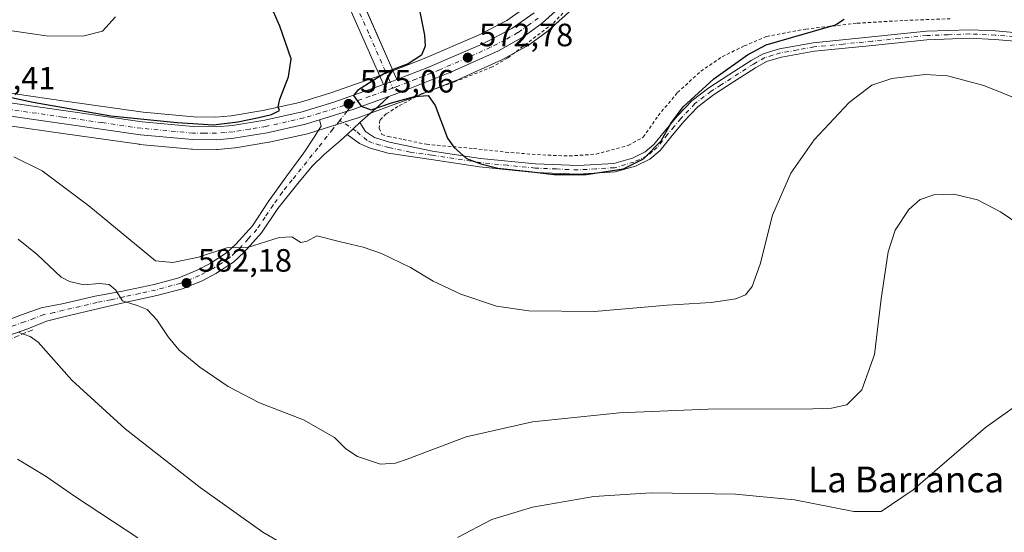
# Model space of a CAD drawing. Units: metres. Extents: x 566626 to 570084, y 4717183 to 4719532.
# Drawn here: x 569504 to 569809, y 4718589 to 4718748 of the extents above; entities that cross this region are included whole.
import ezdxf
from ezdxf.enums import TextEntityAlignment as Align

# ---------------------------------------------------------------- set-up
doc = ezdxf.new("R2010")
doc.units = ezdxf.units.M
doc.header["$MEASUREMENT"] = 0
for name, pattern in [('DGN Style 2', [1.6480167562047852, 0.988810053722871, -0.6592067024819142]), ('DGN Style 3', [2.307223458686699, 1.648016756204785, -0.6592067024819142]), ('DGN Style 4', [2.6384748266838614, 1.318413404963828, -0.6592067024819142, 0.001648016756204785, -0.6592067024819142])]:
    doc.linetypes.add(name, pattern=pattern)
for name, color, linetype, lineweight in [('Alambrada', 7, 'DGN Style 2', 0), ('Camino Cxs', 7, 'Continuous', 0), ('Camino eje', 30, 'DGN Style 4', 13), ('Carretera de calzada única Cxs', 7, 'Continuous', 13), ('Carretera de calzada única eje', 7, 'DGN Style 4', 0), ('Cementerio Cxs', 135, 'Continuous', 0), ('Cultivos herbáceos CxS', 92, 'Continuous', 0), ('Curva de nivel maestra', 30, 'Continuous', 30), ('Curva de nivel normal', 30, 'Continuous', 0), ('Muro lineal', 1, 'DGN Style 3', 13), ('Núcleo urbano CxS', 7, 'Continuous', 0), ('Pista pavimentada Cxs', 135, 'Continuous', 0), ('Pista pavimentada eje', 135, 'DGN Style 4', 0), ('Punto de cota en terreno', 7, 'Continuous', 0), ('Rótulo de punto de cota en terreno', 7, 'Continuous', 0), ('Texto cartográfico', 7, 'Continuous', 0)]:
    doc.layers.add(name, color=color, linetype=linetype, lineweight=lineweight)
doc.styles.add('Style-Arial', font='txt')

# ---------------------------------------------------------------- blocks, each defined once
blk = doc.blocks.new('*U13')
at = {"layer": 'Cultivos herbáceos CxS', "color": 92, "linetype": 'Continuous', "lineweight": 0}
blk.add_polyline3d([(569661.2581000002, 4718752.253699999, 570.8436999999976), (569654.693, 4718747.6161, 571.7385000000068), (569645.9182000002, 4718743.029999999, 572.8133999999991), (569629.0562000005, 4718735.738299999, 574.8433999999979), (569619.5142999999, 4718732.070499999, 575.247000000003), (569616.1930999998, 4718730.795499999, 575.3647000000057), (569615.3803000003, 4718730.5087, 575.443499999994), (569600.1333, 4718725.111, 575.6024999999936), (569590.4260999998, 4718722.163699999, 575.1444000000047), (569579.0656000003, 4718719.625700001, 574.5339999999997), (569569.2679000003, 4718717.989600001, 574.0347000000038), (569564.4879000001, 4718717.5911, 573.7915000000066), (569557.6530999999, 4718717.6489, 573.4084000000003), (569541.9524999997, 4718719.1204, 573.1923999999999), (569517.7456999999, 4718722.579800001, 573.2740000000049), (569475.8668999998, 4718728.599500001, 573.9608000000007)], dxfattribs=at)
blk = doc.blocks.new('*U15')
at = {"layer": 'Núcleo urbano CxS', "color": 7, "linetype": 'Continuous', "lineweight": 0}
for points in [[(569675.8195000002, 4718751.941500001, 569.9704000000056), (569667.6896000003, 4718744.5416, 570.6539000000049), (569667.5986000003, 4718744.462099999, 570.6638999999996), (569667.4376999997, 4718744.336100001, 570.681500000006), (569661.6776999999, 4718740.1362, 571.2421999999933), (569661.3938999996, 4718739.9528, 571.270399999994), (569653.5674999999, 4718735.5635, 572.0610000000015), (569653.3327000003, 4718735.4451, 572.0868000000046), (569638.7326999997, 4718728.8652, 573.5945999999967), (569638.6083000004, 4718728.8123, 573.608600000007), (569624.1183000002, 4718723.052400001, 574.6631999999954), (569624.0367000002, 4718723.021400001, 574.6594999999943), (569619.1778999995, 4718721.251800001, 574.8828000000067), (569608.3077999996, 4718717.2817, 575.0991999999969), (569608.1804999998, 4718717.238500001, 575.0996000000014), (569593.1804999998, 4718712.5185, 575.261400000003), (569592.9336999999, 4718712.452099999, 575.2651999999945), (569581.0636999998, 4718709.802100001, 575.4725999999937), (569580.9168999996, 4718709.773499999, 575.484700000001), (569570.5729, 4718708.051000001, 576.0911000000051), (569570.3350000001, 4718708.0209, 576.090400000001), (569565.0549999997, 4718707.570900001, 576.1592999999993), (569564.7901, 4718707.5601, 576.1684999999999), (569557.2401000002, 4718707.610200001, 576.0803000000016), (569556.9785000002, 4718707.623299999, 576.0847000000067), (569540.8585000001, 4718709.143400001, 575.9967000000033), (569540.7143999999, 4718709.160499999, 575.9933000000019), (569516.3041000003, 4718712.660499999, 576.5405000000028), (569474.5324999997, 4718718.655099999, 576.4934000000068)], [(569475.8668999998, 4718728.599500001, 573.9608000000007), (569517.7456999999, 4718722.579800001, 573.2740000000049), (569541.9524999997, 4718719.1204, 573.1923999999999), (569557.6530999999, 4718717.6489, 573.4084000000003), (569564.4879000001, 4718717.5911, 573.7915000000066), (569569.2679000003, 4718717.989600001, 574.0347000000038), (569579.0656000003, 4718719.625700001, 574.5339999999997), (569590.4260999998, 4718722.163699999, 575.1444000000047), (569600.1333, 4718725.111, 575.6024999999936), (569615.3803000003, 4718730.5087, 575.443499999994), (569616.1930999998, 4718730.795499999, 575.3647000000057), (569619.5142999999, 4718732.070499999, 575.247000000003), (569629.0562000005, 4718735.738299999, 574.8433999999979), (569645.9182000002, 4718743.029999999, 572.8133999999991), (569654.693, 4718747.6161, 571.7385000000068), (569661.2581000002, 4718752.253699999, 570.8436999999976)]]:
    blk.add_polyline3d(points, dxfattribs=at)
blk = doc.blocks.new('5PATER')
at = {"layer": 'Cementerio Cxs', "linetype": 'Continuous', "lineweight": 0}
h = blk.add_hatch(color=51, dxfattribs=at)
edge = h.paths.add_edge_path()
edge.add_ellipse((0, 0), major_axis=(-0.1095731443231308, -0.1110710700762829), ratio=0.9994222409660322, start_angle=0, end_angle=360)

msp = doc.modelspace()

# ---------------------------------------------------------------- linework, layer by layer
at = {"layer": 'Alambrada', "color": 7, "linetype": 'DGN Style 2', "lineweight": 0}
for points in [[(569677.7901, 4718755.8101, 569.7713999999978), (569668.8901000004, 4718746.5701, 570.5319000000018), (569654.9200999998, 4718735.920100001, 571.953800000003), (569650.1401000004, 4718733.1501, 572.5467000000062), (569638.3701, 4718728.5001, 573.7862000000023), (569627.9801000003, 4718724.720100001, 574.9726999999984), (569620.9401000004, 4718720.890100001, 575.6892999999982), (569617.2801000001, 4718718.5701, 575.988200000007), (569615.2801000001, 4718716.640100001, 575.9597000000067), (569615.1401000004, 4718714.1801, 575.9023000000016), (569615.8901000004, 4718712.200099999, 575.8868999999977), (569617.9600999998, 4718711.5801, 575.8816999999982), (569622.5701000001, 4718710.630100001, 575.7078000000038), (569629.8201000001, 4718709.1501, 575.3491999999969), (569644.3701, 4718707.850099999, 574.4336000000039), (569654.2801000001, 4718706.720100001, 573.9388000000035), (569665.7801000001, 4718705.850099999, 573.6343000000053), (569674.0500999996, 4718705.540100001, 573.6008000000002)], [(569674.0500999996, 4718705.540100001, 573.6008000000002), (569682.3201000001, 4718706.100099999, 573.6346999999951), (569692.3000999996, 4718708.8101, 573.8122000000003), (569696.9600999998, 4718711.390100001, 573.8594000000012), (569701.5701000001, 4718718.020099999, 573.616200000004), (569707.5800999999, 4718725.220100001, 573.431899999996), (569714.7600999996, 4718731.800100001, 573.3619000000035), (569721.4200999998, 4718736.3301, 573.5816000000051), (569728.2600999996, 4718739.670100001, 573.8997999999992), (569735.1901000004, 4718742.610099999, 573.9584000000032), (569747.3201000001, 4718744.9001, 574.7266999999993), (569763.3000999996, 4718746.7301, 575.3862999999983), (569777.9600999998, 4718747.590100001, 576.0733000000037), (569792.7301000003, 4718748.1501, 576.4143999999942)]]:
    msp.add_polyline3d(points, dxfattribs=at)
at = {"layer": 'Camino Cxs', "color": 7, "linetype": 'Continuous', "lineweight": 0, "extrusion": (0.05945385019533986, 0.05526063153432106, 0.9967003071632808), "elevation": 295198.3477000467, "flags": 128}
msp.add_lwpolyline([(3068500.834187643, -3617714.193603699), (3068500.834187642, -3617719.631602775)], dxfattribs=at)
at = {"layer": 'Camino Cxs', "color": 7, "linetype": 'Continuous', "lineweight": 0}
for points in [[(569817.2100999998, 4718740.690099999, 577.8769999999931), (569805.9700999996, 4718741.710100001, 578.033500000005), (569798.1601, 4718742.0701, 578.1346999999951), (569784.8901000004, 4718741.590100001, 578.3080999999949), (569768.0401, 4718739.850099999, 578.1882999999943), (569750.0301000001, 4718738.050100001, 577.101800000004), (569739.7701000003, 4718736.210100001, 576.9784000000072), (569735.1501000002, 4718734.8201, 576.993100000007), (569731.7901, 4718732.9301, 577.4014000000025), (569724.8901000004, 4718728.4901, 576.8847999999998), (569718.7701000003, 4718724.530099999, 575.8279999999941), (569713.8701, 4718720.790100001, 575.6395000000048), (569709.5701000001, 4718716.2501, 575.6349000000046), (569705.5000999998, 4718711.4001, 575.5087000000058), (569702.1700999998, 4718707.210100001, 575.4643999999971), (569698.9801000003, 4718704.540100001, 575.3430999999982), (569694.5301000001, 4718702.420100001, 575.1089999999967), (569688.2701000003, 4718700.5801, 575.0265999999974), (569676.7500999998, 4718699.9001, 575.0178000000016), (569663.3800999997, 4718700.460100001, 575.0371000000014), (569646.1501000002, 4718702.170100001, 575.6410000000033), (569631.2301000003, 4718704.450099999, 576.4753000000055), (569617.8800999997, 4718706.4001, 576.6410999999935), (569612.2701000003, 4718707.9301, 576.6091000000015), (569608.9700999996, 4718709.440099999, 577.3322999999946), (569605.1901000004, 4718712.220100001, 576.0093999999954), (569609.1601, 4718715.9101, 575.5679999999993), (569610.8800999997, 4718713.110099999, 575.8962000000029), (569613.7001, 4718711.3101, 576.0274000000063), (569618.3400999998, 4718709.850099999, 575.9872000000032), (569631.6201, 4718707.0601, 575.4879999999976), (569646.4801000003, 4718704.790100001, 574.9370000000055), (569663.5701000001, 4718703.100099999, 574.2854999999981), (569676.7301000003, 4718702.540100001, 574.2908000000025), (569687.8101000004, 4718703.200099999, 574.4890000000014), (569693.5900999998, 4718704.9001, 574.6089000000065), (569697.5401, 4718706.780099999, 574.8196999999927), (569700.2701000003, 4718709.0701, 574.8736999999965), (569703.4600999998, 4718713.0701, 574.876900000003), (569707.6001000004, 4718718.0101, 575.0026999999973), (569712.1001000004, 4718722.7601, 574.952099999995), (569717.2500999998, 4718726.690099999, 575.0481), (569723.4501, 4718730.710100001, 575.6505999999936), (569730.4301000005, 4718735.200099999, 575.8839000000007), (569734.1101000002, 4718737.270099999, 575.5991999999969), (569739.1601, 4718738.780099999, 575.8803000000044), (569749.6601, 4718740.670100001, 576.1043999999965), (569767.7701000003, 4718742.470100001, 577.1621000000014), (569784.7100999998, 4718744.2301, 577.4452000000019), (569798.1700999998, 4718744.710100001, 577.3457000000053), (569806.1401000004, 4718744.340100001, 577.3510999999999), (569817.5000999998, 4718743.3201, 577.3246999999974)], [(569609.1601, 4718715.9101, 575.5679999999993), (569610.8800999997, 4718713.110099999, 575.8962000000029), (569613.7001, 4718711.3101, 576.0274000000063), (569618.3400999998, 4718709.850099999, 575.9872000000032), (569631.6201, 4718707.0601, 575.4879999999976), (569646.4801000003, 4718704.790100001, 574.9370000000055), (569663.5701000001, 4718703.100099999, 574.2854999999981), (569676.7301000003, 4718702.540100001, 574.2908000000025), (569687.8101000004, 4718703.200099999, 574.4890000000014), (569693.5900999998, 4718704.9001, 574.6089000000065), (569697.5401, 4718706.780099999, 574.8196999999927), (569700.2701000003, 4718709.0701, 574.8736999999965), (569703.4600999998, 4718713.0701, 574.876900000003), (569707.6001000004, 4718718.0101, 575.0026999999973), (569712.1001000004, 4718722.7601, 574.952099999995), (569717.2500999998, 4718726.690099999, 575.0481), (569723.4501, 4718730.710100001, 575.6505999999936), (569730.4301000005, 4718735.200099999, 575.8839000000007), (569734.1101000002, 4718737.270099999, 575.5991999999969), (569739.1601, 4718738.780099999, 575.8803000000044), (569749.6601, 4718740.670100001, 576.1043999999965), (569767.7701000003, 4718742.470100001, 577.1621000000014), (569784.7100999998, 4718744.2301, 577.4452000000019), (569798.1700999998, 4718744.710100001, 577.3457000000053), (569806.1401000004, 4718744.340100001, 577.3510999999999), (569817.5000999998, 4718743.3201, 577.3246999999974)], [(569817.2100999998, 4718740.690099999, 577.8769999999931), (569805.9700999996, 4718741.710100001, 578.033500000005), (569798.1601, 4718742.0701, 578.1346999999951), (569784.8901000004, 4718741.590100001, 578.3080999999949), (569768.0401, 4718739.850099999, 578.1882999999943), (569750.0301000001, 4718738.050100001, 577.101800000004), (569739.7701000003, 4718736.210100001, 576.9784000000072), (569735.1501000002, 4718734.8201, 576.993100000007), (569731.7901, 4718732.9301, 577.4014000000025), (569724.8901000004, 4718728.4901, 576.8847999999998), (569718.7701000003, 4718724.530099999, 575.8279999999941), (569713.8701, 4718720.790100001, 575.6395000000048), (569709.5701000001, 4718716.2501, 575.6349000000046), (569705.5000999998, 4718711.4001, 575.5087000000058), (569702.1700999998, 4718707.210100001, 575.4643999999971), (569698.9801000003, 4718704.540100001, 575.3430999999982), (569694.5301000001, 4718702.420100001, 575.1089999999967), (569688.2701000003, 4718700.5801, 575.0265999999974), (569676.7500999998, 4718699.9001, 575.0178000000016), (569663.3800999997, 4718700.460100001, 575.0371000000014), (569646.1501000002, 4718702.170100001, 575.6410000000033), (569631.2301000003, 4718704.450099999, 576.4753000000055), (569617.8800999997, 4718706.4001, 576.6410999999935), (569612.2701000003, 4718707.9301, 576.6091000000015), (569608.9700999996, 4718709.440099999, 577.3322999999946), (569605.1901000004, 4718712.220100001, 576.0093999999954)]]:
    msp.add_polyline3d(points, dxfattribs=at)
at = {"layer": 'Camino eje', "color": 30, "linetype": 'DGN Style 4', "lineweight": 13}
msp.add_polyline3d([(569811.7351000002, 4718742.515100001, 577.684699999998), (569806.0551000005, 4718743.0251, 577.6983000000037), (569798.1651, 4718743.390100001, 577.7480999999971), (569791.4351000004, 4718743.1501, 577.8937000000005), (569784.8000999996, 4718742.9101, 577.8957999999984), (569776.3300999999, 4718742.030099999, 577.8763000000035), (569767.9051000001, 4718741.1601, 577.6765000000014), (569758.9001000002, 4718740.2601, 577.0685999999987), (569749.8450999996, 4718739.360099999, 576.603099999993), (569744.7150999998, 4718738.440099999, 576.6057000000001), (569739.4650999998, 4718737.495100001, 576.4441999999982), (569737.1551000001, 4718736.800100001, 576.3766999999935), (569734.6300999997, 4718736.045100001, 576.3061000000016), (569731.1101000002, 4718734.065099999, 576.6275000000023), (569724.1700999998, 4718729.600099999, 576.2663999999932), (569721.1101000002, 4718727.620100001, 575.9884000000021), (569718.0100999996, 4718725.610099999, 575.4556000000011), (569712.9851000002, 4718721.7751, 575.3248000000021), (569708.5850999998, 4718717.130100001, 575.3487000000023), (569706.5151000004, 4718714.6601, 575.2645000000048), (569704.4801000003, 4718712.235099999, 575.2112999999954), (569702.8850999996, 4718710.235099999, 575.1723999999958), (569701.2200999996, 4718708.140100001, 575.1836999999941), (569699.8551000003, 4718706.995100001, 575.1396999999997), (569698.2600999996, 4718705.6601, 575.0853000000062), (569694.0601000004, 4718703.6601, 574.861699999994), (569688.0401, 4718701.890100001, 574.758799999996), (569682.2801000001, 4718701.550100001, 574.6650999999983), (569676.7401000002, 4718701.220100001, 574.6533999999956), (569670.0551000005, 4718701.5001, 574.6241000000009), (569663.4751000004, 4718701.780099999, 574.6349000000046), (569654.8601000002, 4718702.6351, 574.7051000000065), (569646.3151000004, 4718703.4801, 575.2614999999934), (569631.4250999996, 4718705.755100001, 575.9789000000019), (569624.7500999998, 4718706.7301, 576.1125000000029), (569618.1101000002, 4718708.1251, 576.1242000000057), (569615.3051000005, 4718708.890100001, 576.2244999999966), (569612.9851000002, 4718709.620100001, 576.2627999999969), (569611.3350999998, 4718710.3751, 576.4275999999954), (569607.9457, 4718713.235900001, 575.8938999999956), (569602.8875000002, 4718716.585300001, 575.241399999999)], dxfattribs=at)
at = {"layer": 'Carretera de calzada única Cxs', "color": 7, "linetype": 'Continuous', "lineweight": 13, "extrusion": (0.225489692158176, -0.6921497842492024, 0.6856260459566816), "elevation": -3137226.249913604, "flags": 128}
msp.add_lwpolyline([(2003265.040530954, 2955598.40354991), (2003253.554159887, 2955597.878928799), (2003242.408573733, 2955598.042812796)], dxfattribs=at)
at = {"layer": 'Carretera de calzada única Cxs', "color": 7, "linetype": 'Continuous', "lineweight": 13}
for points in [[(569673.8000999996, 4718754.1601, 569.9575999999943), (569665.6700999998, 4718746.7601, 570.6726999999955), (569659.9101, 4718742.5601, 571.2370999999986), (569652.1001000004, 4718738.1801, 571.9664000000049), (569637.5000999998, 4718731.600099999, 573.389599999995), (569623.0100999996, 4718725.840100001, 575.0810000000056), (569618.0900999998, 4718724.0001, 575.4462000000058), (569607.2801000001, 4718720.100099999, 575.0642999999982), (569596.6479000002, 4718716.7545, 575.1836000000039), (569592.2801000001, 4718715.380100001, 575.2612999999983), (569580.4101, 4718712.7301, 575.0782999999938), (569570.0800999999, 4718711.0101, 575.6518000000069), (569564.8000999996, 4718710.5601, 575.6677999999956), (569557.2600999996, 4718710.610099999, 575.6637000000047), (569541.1401000004, 4718712.130100001, 575.7641000000004), (569516.7301000003, 4718715.630100001, 576.2985999999946), (569474.9200999998, 4718721.630100001, 576.8028999999951)], [(569673.8000999996, 4718754.1601, 569.9575999999943), (569665.6700999998, 4718746.7601, 570.6726999999955), (569659.9101, 4718742.5601, 571.2370999999986), (569652.1001000004, 4718738.1801, 571.9664000000049), (569637.5000999998, 4718731.600099999, 573.389599999995), (569623.0100999996, 4718725.840100001, 575.0810000000056), (569618.0900999998, 4718724.0001, 575.4462000000058)], [(569475.4401000004, 4718725.630100001, 577.588699999993), (569517.3201000001, 4718719.610099999, 574.7161000000051), (569541.6001000004, 4718716.140100001, 574.626900000003), (569557.5000999998, 4718714.6501, 574.6772999999957), (569564.6001000004, 4718714.590100001, 574.6435000000056), (569569.6401000004, 4718715.0101, 574.7333000000071), (569579.6401000004, 4718716.6801, 574.8877999999969), (569591.1901000004, 4718719.2601, 575.1061000000045), (569601.0701000001, 4718722.2601, 575.1872000000003), (569616.3985000001, 4718727.686000001, 575.2599000000046), (569617.2301000003, 4718727.9801, 575.3784000000014), (569618.5043000003, 4718728.4671, 575.4502000000066), (569620.6080999998, 4718729.2763, 575.4140999999945), (569630.1901000004, 4718732.960100001, 574.0121999999974), (569647.2100999998, 4718740.3201, 572.3359000000055), (569656.2600999996, 4718745.050100001, 571.4180999999953), (569663.1401000004, 4718749.9101, 570.6686000000045)], [(569620.6080999998, 4718729.2763, 575.4140999999945), (569630.1901000004, 4718732.960100001, 574.0121999999974), (569647.2100999998, 4718740.3201, 572.3359000000055), (569656.2600999996, 4718745.050100001, 571.4180999999953), (569663.1401000004, 4718749.9101, 570.6686000000045)], [(569353.8322000002, 4718709.976500001, 578.8086000000039), (569357.0301000001, 4718712.4301, 578.6799000000028), (569361.6700999998, 4718715.1501, 578.4958999999944), (569370.5000999998, 4718719.040100001, 579.3736999999965), (569378.2600999996, 4718722.090100001, 578.6778000000049), (569387.7100999998, 4718724.9301, 577.672900000005), (569402.8501000004, 4718727.670100001, 579.7942000000039), (569415.3000999996, 4718729.220100001, 578.8896999999997), (569422.9401000004, 4718729.880100001, 578.2342000000062), (569429.6401000004, 4718730.100099999, 578.0586000000039), (569439.2100999998, 4718729.880100001, 578.7632000000012), (569475.4401000004, 4718725.630100001, 577.588699999993), (569517.3201000001, 4718719.610099999, 574.7161000000051), (569541.6001000004, 4718716.140100001, 574.626900000003), (569557.5000999998, 4718714.6501, 574.6772999999957), (569564.6001000004, 4718714.590100001, 574.6435000000056), (569569.6401000004, 4718715.0101, 574.7333000000071), (569579.6401000004, 4718716.6801, 574.8877999999969), (569591.1901000004, 4718719.2601, 575.1061000000045), (569601.0701000001, 4718722.2601, 575.1872000000003), (569616.3985000001, 4718727.686000001, 575.2599000000046)], [(569620.6080999998, 4718729.2763, 575.4140999999945), (569618.5043000003, 4718728.4671, 575.4502000000066), (569617.2301000003, 4718727.9801, 575.3784000000014), (569616.3985000001, 4718727.686000001, 575.2599000000046)], [(569596.6479000002, 4718716.7545, 575.1836000000039), (569592.2801000001, 4718715.380100001, 575.2612999999983), (569580.4101, 4718712.7301, 575.0782999999938), (569570.0800999999, 4718711.0101, 575.6518000000069), (569564.8000999996, 4718710.5601, 575.6677999999956), (569557.2600999996, 4718710.610099999, 575.6637000000047), (569541.1401000004, 4718712.130100001, 575.7641000000004), (569516.7301000003, 4718715.630100001, 576.2985999999946), (569474.9200999998, 4718721.630100001, 576.8028999999951), (569438.9600999998, 4718725.840100001, 578.2983999999997), (569429.6901000004, 4718726.0701, 577.1987999999983), (569419.9401000004, 4718725.590100001, 577.6306999999942), (569403.4600999998, 4718723.6801, 577.9949000000051), (569388.6201, 4718721.0001, 578.107600000003), (569379.6601, 4718718.3101, 578.4116999999969), (569366.2301000003, 4718712.8301, 578.7008999999962), (569364.9200999998, 4718712.1601, 578.6915000000008)]]:
    msp.add_polyline3d(points, dxfattribs=at)
at = {"layer": 'Carretera de calzada única eje', "color": 7, "linetype": 'DGN Style 4', "lineweight": 0}
for points in [[(569664.3901000004, 4718748.340100001, 570.6592999999993), (569661.5100999996, 4718746.2301, 570.9458000000013), (569658.0800999999, 4718743.800100001, 571.2948000000034), (569654.1901000004, 4718741.600099999, 571.6677999999956), (569649.6601, 4718739.2501, 572.1153999999951), (569642.3501000004, 4718735.960100001, 572.8509999999952), (569633.8501000004, 4718732.270099999, 573.5834000000032), (569626.6001000004, 4718729.4001, 574.6270999999979), (569620.1201, 4718726.9101, 575.0745000000024), (569619.3082999997, 4718726.6195, 575.1601999999984)], [(569619.3082999997, 4718726.6195, 575.1601999999984), (569612.2600999996, 4718724.040100001, 575.0053000000044), (569609.4501, 4718723.040100001, 574.9997000000003), (569607.5450999998, 4718722.3651, 574.9655000000057)], [(569607.5450999998, 4718722.3651, 574.9655000000057), (569605.6401000004, 4718721.690099999, 575.0509000000021), (569604.1700999998, 4718721.1801, 575.1015999999945), (569596.6700999998, 4718718.8201, 575.1638999999996), (569591.7301000003, 4718717.3201, 575.0820999999996), (569580.0100999996, 4718714.710100001, 574.9916999999987), (569575.0100999996, 4718713.860099999, 575.0337000000001), (569569.8501000004, 4718713.0101, 575.0445999999939), (569567.3300999999, 4718712.800100001, 575.0166000000027), (569564.6901000004, 4718712.5701, 575.023199999996), (569560.9200999998, 4718712.590100001, 575.0084000000061), (569557.3901000004, 4718712.630100001, 575.0415000000066), (569549.3201000001, 4718713.390100001, 575.1496999999945), (569541.3701, 4718714.130100001, 575.1766999999963), (569529.1700999998, 4718715.880100001, 575.3598999999958), (569517.0301000001, 4718717.610099999, 575.2684000000008), (569496.1201, 4718720.610099999, 575.6754999999976)]]:
    msp.add_polyline3d(points, dxfattribs=at)
at = {"layer": 'Cultivos herbáceos CxS', "color": 92, "linetype": 'Continuous', "lineweight": 0}
for points in [[(569474.5324999997, 4718718.655099999, 576.4934000000068), (569516.3041000003, 4718712.660499999, 576.5405000000028), (569540.7143999999, 4718709.160499999, 575.9933000000019), (569540.8585000001, 4718709.143400001, 575.9967000000033), (569556.9785000002, 4718707.623299999, 576.0847000000067), (569557.2401000002, 4718707.610200001, 576.0803000000016), (569564.7901, 4718707.5601, 576.1684999999999), (569565.0549999997, 4718707.570900001, 576.1592999999993), (569570.3350000001, 4718708.0209, 576.090400000001), (569570.5729, 4718708.051000001, 576.0911000000051), (569580.9168999996, 4718709.773499999, 575.484700000001), (569581.0636999998, 4718709.802100001, 575.4725999999937), (569592.9336999999, 4718712.452099999, 575.2651999999945), (569593.1804999998, 4718712.5185, 575.261400000003), (569608.1804999998, 4718717.238500001, 575.0996000000014), (569608.3077999996, 4718717.2817, 575.0991999999969), (569619.1778999995, 4718721.251800001, 574.8828000000067), (569624.0367000002, 4718723.021400001, 574.6594999999943), (569624.1183000002, 4718723.052400001, 574.6631999999954), (569638.6083000004, 4718728.8123, 573.608600000007), (569638.7326999997, 4718728.8652, 573.5945999999967), (569653.3327000003, 4718735.4451, 572.0868000000046), (569653.5674999999, 4718735.5635, 572.0610000000015), (569661.3938999996, 4718739.9528, 571.270399999994), (569661.6776999999, 4718740.1362, 571.2421999999933), (569667.4376999997, 4718744.336100001, 570.681500000006), (569667.5986000003, 4718744.462099999, 570.6638999999996), (569667.6896000003, 4718744.5416, 570.6539000000049), (569675.8195000002, 4718751.941500001, 569.9704000000056)], [(569675.8195000002, 4718751.941500001, 569.9704000000056), (569667.6896000003, 4718744.5416, 570.6539000000049), (569667.5986000003, 4718744.462099999, 570.6638999999996), (569667.4376999997, 4718744.336100001, 570.681500000006), (569661.6776999999, 4718740.1362, 571.2421999999933), (569661.3938999996, 4718739.9528, 571.270399999994), (569653.5674999999, 4718735.5635, 572.0610000000015), (569653.3327000003, 4718735.4451, 572.0868000000046), (569638.7326999997, 4718728.8652, 573.5945999999967), (569638.6083000004, 4718728.8123, 573.608600000007), (569624.1183000002, 4718723.052400001, 574.6631999999954), (569624.0367000002, 4718723.021400001, 574.6594999999943), (569619.1778999995, 4718721.251800001, 574.8828000000067), (569608.3077999996, 4718717.2817, 575.0991999999969), (569608.1804999998, 4718717.238500001, 575.0996000000014), (569593.1804999998, 4718712.5185, 575.261400000003), (569592.9336999999, 4718712.452099999, 575.2651999999945), (569581.0636999998, 4718709.802100001, 575.4725999999937), (569580.9168999996, 4718709.773499999, 575.484700000001), (569570.5729, 4718708.051000001, 576.0911000000051), (569570.3350000001, 4718708.0209, 576.090400000001), (569565.0549999997, 4718707.570900001, 576.1592999999993), (569564.7901, 4718707.5601, 576.1684999999999), (569557.2401000002, 4718707.610200001, 576.0803000000016), (569556.9785000002, 4718707.623299999, 576.0847000000067), (569540.8585000001, 4718709.143400001, 575.9967000000033), (569540.7143999999, 4718709.160499999, 575.9933000000019), (569516.3041000003, 4718712.660499999, 576.5405000000028), (569474.5324999997, 4718718.655099999, 576.4934000000068)], [(569661.2581000002, 4718752.253699999, 570.8436999999976), (569654.693, 4718747.6161, 571.7385000000068), (569645.9182000002, 4718743.029999999, 572.8133999999991), (569629.0562000005, 4718735.738299999, 574.8433999999979), (569619.5142999999, 4718732.070499999, 575.247000000003), (569616.1930999998, 4718730.795499999, 575.3647000000057), (569615.3803000003, 4718730.5087, 575.443499999994), (569600.1333, 4718725.111, 575.6024999999936), (569590.4260999998, 4718722.163699999, 575.1444000000047), (569579.0656000003, 4718719.625700001, 574.5339999999997), (569569.2679000003, 4718717.989600001, 574.0347000000038), (569564.4879000001, 4718717.5911, 573.7915000000066), (569557.6530999999, 4718717.6489, 573.4084000000003), (569541.9524999997, 4718719.1204, 573.1923999999999), (569517.7456999999, 4718722.579800001, 573.2740000000049), (569475.8668999998, 4718728.599500001, 573.9608000000007)]]:
    msp.add_polyline3d(points, dxfattribs=at)
at = {"layer": 'Curva de nivel maestra', "color": 30, "linetype": 'Continuous', "lineweight": 30, "elevation": 575, "flags": 128}
for points in [[(569492.9400000004, 4718725.4001), (569507.8600000005, 4718722.280099999), (569531.9199999999, 4718718.030099999), (569538.0700000003, 4718717.3301), (569552.4699999997, 4718715.940099999), (569563.7300000004, 4718715.2401), (569571.2800000003, 4718716.170100001), (569577.7800000003, 4718717.450099999), (569581.7300000004, 4718718.380100001), (569584.1799999997, 4718719.620100001), (569583.8099999996, 4718720.770099999), (569584.3399999999, 4718723.120100001), (569587.0199999996, 4718730.0801), (569587.8399999999, 4718735.640100001), (569584.3399999999, 4718745.8201), (569571.7599999999, 4718774.460100001)], [(569625.5599999996, 4718761.210100001), (569629.1100000005, 4718742.9801), (569629.3300000001, 4718739.600099999), (569628.2599999999, 4718736.850099999), (569624.0499999998, 4718734.100099999), (569617.8300000001, 4718731.770099999), (569613.25, 4718728.9001), (569608.3899999997, 4718725.880100001), (569607.1600000003, 4718724.300100001), (569609.5599999996, 4718721.030099999), (569612.6699999999, 4718719.860099999), (569618.9000000004, 4718721.9901), (569626.0099999999, 4718723.940099999), (569630.2400000002, 4718724.300100001), (569632.4500000002, 4718721.200099999), (569636.3200000003, 4718711.050100001), (569638.2300000004, 4718708.220100001), (569642.2000000002, 4718704.7301), (569646.6500000004, 4718703.0801), (569651.9000000004, 4718701.780099999), (569661.6399999997, 4718700.710100001), (569669.3399999999, 4718699.7601), (569679.29, 4718699.7601), (569690.8200000003, 4718701.5801), (569697.0499999998, 4718704.600099999), (569702.5, 4718710.210100001), (569705.5199999996, 4718715.5801), (569709.3700000001, 4718720.8201), (569718.8200000003, 4718729.5001), (569729.3099999996, 4718736.9101), (569735.0199999996, 4718739.9901), (569742.8700000001, 4718742.3101), (569756.5, 4718746.1801), (569759.1799999997, 4718747.9801)]]:
    msp.add_lwpolyline(points, dxfattribs=at)
at = {"layer": 'Curva de nivel normal', "color": 30, "linetype": 'Continuous', "lineweight": 0, "flags": 128}
for points, elevation in [([(569482.2599999999, 4718749.120100001), (569499.1799999997, 4718744.620100001), (569511.9400000004, 4718742.840100001), (569523.3099999996, 4718742.690099999), (569529.3799999999, 4718744.2501), (569533.4299999997, 4718748.6601)], 570), ([(569814.2999999998, 4718722.610099999), (569802.5499999998, 4718727.390100001), (569791.2699999996, 4718730.440099999), (569784.3300000001, 4718730.840100001), (569773.9800000004, 4718729.5801), (569767.8200000003, 4718727.460100001), (569760.7999999998, 4718722.130100001), (569749.8799999999, 4718710.5701), (569742.6600000003, 4718700.200099999), (569737.04, 4718687.1501), (569733.1900000004, 4718671.9901), (569730.7100000001, 4718665.050100001), (569728.6600000003, 4718662.450099999), (569725.6799999997, 4718661.190099999), (569718.0499999998, 4718660.120100001), (569704.4000000004, 4718659.2401), (569681.8099999996, 4718657.2601), (569661.4600000001, 4718657.4801), (569651.4800000004, 4718658.950099999), (569640.3799999999, 4718662.630100001), (569631.8700000001, 4718666.6801), (569624.8099999996, 4718670.960100001), (569615.8399999999, 4718675.2401), (569610.1200000001, 4718677.2501), (569603.1200000001, 4718678.850099999), (569595.79, 4718680.7401), (569592.75, 4718679.110099999), (569590.7800000003, 4718678.720100001), (569587.9900000002, 4718680.470100001), (569584.1500000004, 4718680.290100001), (569574.3200000003, 4718677.120100001), (569567.9100000003, 4718677.020099999), (569559.0800000001, 4718674.130100001), (569551.1399999997, 4718672.460100001), (569545.8200000003, 4718673.040100001), (569525.0999999996, 4718690.0601), (569510.6399999997, 4718700.890100001), (569501.8300000001, 4718705.300100001)], 580), ([(569503.2400000002, 4718679.700099999), (569509.0599999996, 4718675.0001), (569516.5800000001, 4718667.950099999), (569519.0800000001, 4718666.5601), (569523.5599999996, 4718665.5801), (569528.3899999997, 4718666.0101), (569531.4000000004, 4718665.700099999), (569533.3799999999, 4718664.030099999), (569535.5899999999, 4718660.620100001), (569540.1200000001, 4718659.1601), (569543.1699999999, 4718657.880100001), (569546.2100000001, 4718654.700099999), (569549.6600000003, 4718649.470100001), (569553.1699999999, 4718645.3201), (569559.5199999996, 4718640.0001), (569568.2800000003, 4718633.9801), (569577.9900000002, 4718628.9901), (569591.6799999997, 4718623.640100001), (569601.3099999996, 4718618.220100001), (569604.79, 4718614.710100001), (569608.3899999997, 4718612.3201), (569615.4699999997, 4718609.960100001), (569620.1600000003, 4718610.280099999), (569623.7800000003, 4718611.520099999), (569642.0599999996, 4718618.420100001), (569662.6699999999, 4718623.040100001), (569689.5700000003, 4718625.800100001), (569717.0899999999, 4718626.9801), (569749.4600000001, 4718627.0701), (569755.29, 4718627.2601), (569760.0999999996, 4718628.360099999), (569764.6500000004, 4718633.030099999), (569768.6600000003, 4718643.9001), (569770.6799999997, 4718661.2601), (569772.8300000001, 4718675.8301), (569775.0099999999, 4718682.5001), (569779.2400000002, 4718688.880100001), (569782.8099999996, 4718692.0101), (569787.04, 4718693.4801), (569793.2400000002, 4718693.720100001), (569800.5199999996, 4718691.9101), (569807.6799999997, 4718688.1601), (569817.5700000003, 4718681.470100001)], 585.0000000000001), ([(569503.4299999997, 4718650.790100001), (569506.9800000004, 4718649.550100001), (569509.4500000002, 4718647.7401), (569519.8099999996, 4718635.940099999), (569536.4299999997, 4718620.850099999), (569559.6600000003, 4718602.720100001), (569579.0099999999, 4718588.8301), (569591.3399999999, 4718581.6801)], 590), ([(569639.3899999997, 4718587.130100001), (569650, 4718592.7501), (569662.6299999999, 4718596.620100001), (569681.6399999997, 4718599.9301), (569699.3899999997, 4718601.040100001), (569725.5, 4718600.5701), (569743.8200000003, 4718598.8201), (569762.2699999996, 4718595.280099999), (569770.7400000002, 4718595.220100001), (569780.6500000004, 4718601.970100001), (569802.9800000004, 4718621.280099999), (569814.2199999997, 4718629.270099999)], 590), ([(569503.0199999996, 4718611.5001), (569511.9000000004, 4718606.0801), (569520.7000000002, 4718599.9801), (569540.2800000003, 4718587.120100001)], 595)]:
    msp.add_lwpolyline(points, dxfattribs=dict(at, elevation=elevation))
at = {"layer": 'Muro lineal', "color": 1, "linetype": 'DGN Style 3', "lineweight": 13}
msp.add_polyline3d([(569507.7801000001, 4718651.600099999, 589.3307000000059), (569492.4801000003, 4718645.470100001, 592.0592999999935), (569479.3501000004, 4718639.7601, 594.3105000000069), (569480.0701000001, 4718632.8101, 596.1285000000062)], dxfattribs=at)
at = {"layer": 'Núcleo urbano CxS', "color": 7, "linetype": 'Continuous', "lineweight": 0}
for points in [[(569675.8195000002, 4718751.941500001, 569.9704000000056), (569667.6896000003, 4718744.5416, 570.6539000000049), (569667.5986000003, 4718744.462099999, 570.6638999999996), (569667.4376999997, 4718744.336100001, 570.681500000006), (569661.6776999999, 4718740.1362, 571.2421999999933), (569661.3938999996, 4718739.9528, 571.270399999994), (569653.5674999999, 4718735.5635, 572.0610000000015), (569653.3327000003, 4718735.4451, 572.0868000000046), (569638.7326999997, 4718728.8652, 573.5945999999967), (569638.6083000004, 4718728.8123, 573.608600000007), (569624.1183000002, 4718723.052400001, 574.6631999999954), (569624.0367000002, 4718723.021400001, 574.6594999999943), (569619.1778999995, 4718721.251800001, 574.8828000000067), (569608.3077999996, 4718717.2817, 575.0991999999969), (569608.1804999998, 4718717.238500001, 575.0996000000014), (569593.1804999998, 4718712.5185, 575.261400000003), (569592.9336999999, 4718712.452099999, 575.2651999999945), (569581.0636999998, 4718709.802100001, 575.4725999999937), (569580.9168999996, 4718709.773499999, 575.484700000001), (569570.5729, 4718708.051000001, 576.0911000000051), (569570.3350000001, 4718708.0209, 576.090400000001), (569565.0549999997, 4718707.570900001, 576.1592999999993), (569564.7901, 4718707.5601, 576.1684999999999), (569557.2401000002, 4718707.610200001, 576.0803000000016), (569556.9785000002, 4718707.623299999, 576.0847000000067), (569540.8585000001, 4718709.143400001, 575.9967000000033), (569540.7143999999, 4718709.160499999, 575.9933000000019), (569516.3041000003, 4718712.660499999, 576.5405000000028), (569474.5324999997, 4718718.655099999, 576.4934000000068)], [(569661.2581000002, 4718752.253699999, 570.8436999999976), (569654.693, 4718747.6161, 571.7385000000068), (569645.9182000002, 4718743.029999999, 572.8133999999991), (569629.0562000005, 4718735.738299999, 574.8433999999979), (569619.5142999999, 4718732.070499999, 575.247000000003), (569616.1930999998, 4718730.795499999, 575.3647000000057), (569615.3803000003, 4718730.5087, 575.443499999994), (569600.1333, 4718725.111, 575.6024999999936), (569590.4260999998, 4718722.163699999, 575.1444000000047), (569579.0656000003, 4718719.625700001, 574.5339999999997), (569569.2679000003, 4718717.989600001, 574.0347000000038), (569564.4879000001, 4718717.5911, 573.7915000000066), (569557.6530999999, 4718717.6489, 573.4084000000003), (569541.9524999997, 4718719.1204, 573.1923999999999), (569517.7456999999, 4718722.579800001, 573.2740000000049), (569475.8668999998, 4718728.599500001, 573.9608000000007)]]:
    msp.add_polyline3d(points, dxfattribs=at)
at = {"layer": 'Pista pavimentada Cxs', "color": 135, "linetype": 'Continuous', "lineweight": 0, "extrusion": (0.02903066702875285, -0.06594541419398633, 0.9974008335261454), "elevation": -294068.1718854634, "flags": 128}
msp.add_lwpolyline([(2422559.677614515, 4078705.484725508), (2422559.677614516, 4078676.558635721)], dxfattribs=at)
at = {"layer": 'Pista pavimentada Cxs', "color": 135, "linetype": 'Continuous', "lineweight": 0, "extrusion": (0.0322481827979565, -0.07322373797745622, 0.9967940303306589), "elevation": -326580.3702888821, "flags": 128}
msp.add_lwpolyline([(2423183.492379378, 4075828.893733035), (2423183.492379378, 4075857.558763323)], dxfattribs=at)
at = {"layer": 'Pista pavimentada Cxs', "color": 135, "linetype": 'Continuous', "lineweight": 0, "extrusion": (0.225489692158176, -0.6921497842492024, 0.6856260459566816), "elevation": -3137226.249913604, "flags": 128}
msp.add_lwpolyline([(2003265.040530954, 2955598.40354991), (2003253.554159887, 2955597.878928799), (2003242.408573733, 2955598.042812796)], dxfattribs=at)
at = {"layer": 'Pista pavimentada Cxs', "color": 135, "linetype": 'Continuous', "lineweight": 0, "extrusion": (0.3682788995061147, -0.3938384955389886, 0.84217687667743), "elevation": -1648152.210218887, "flags": 128}
msp.add_lwpolyline([(3638981.933417646, 2575310.868426921), (3638977.504676223, 2575310.860081244), (3638969.885313683, 2575311.094316558)], dxfattribs=at)
at = {"layer": 'Pista pavimentada Cxs', "color": 135, "linetype": 'Continuous', "lineweight": 0, "extrusion": (0.05945385019533986, 0.05526063153432106, 0.9967003071632808), "elevation": 295198.3477000467, "flags": 128}
msp.add_lwpolyline([(3068500.834187643, -3617714.193603699), (3068500.834187642, -3617719.631602775)], dxfattribs=at)
at = {"layer": 'Pista pavimentada Cxs', "color": 135, "linetype": 'Continuous', "lineweight": 0}
msp.add_polyline3d([(569620.6080999998, 4718729.2763, 575.4140999999945), (569618.5043000003, 4718728.4671, 575.4502000000066), (569617.2301000003, 4718727.9801, 575.3784000000014), (569616.3985000001, 4718727.686000001, 575.2599000000046), (569604.8800999997, 4718753.840100001, 577.5534999999945), (569608.9801000003, 4718755.690099999, 577.4994000000006)], close=True, dxfattribs=at)
for points in [[(569620.6080999998, 4718729.2763, 575.4140999999945), (569618.5043000003, 4718728.4671, 575.4502000000066), (569617.2301000003, 4718727.9801, 575.3784000000014), (569616.3985000001, 4718727.686000001, 575.2599000000046)], [(569495.2401000002, 4718652.850099999, 592.1245000000055), (569504.2500999998, 4718656.2301, 589.4167000000016), (569510.3400999998, 4718658.440099999, 588.8657999999997), (569516.8400999998, 4718659.6801, 588.1646999999939), (569527.0401, 4718662.0101, 586.3301999999967), (569535.6001000004, 4718663.5801, 585.0694999999978), (569545.3800999997, 4718665.670100001, 583.3163999999961), (569553.0401, 4718667.7401, 581.9413999999961), (569558.7001, 4718670.0801, 580.9949000000051), (569562.7301000003, 4718672.140100001, 580.5939999999973), (569567.7401000002, 4718675.450099999, 579.8712999999989), (569570.6901000004, 4718678.200099999, 579.4722999999941), (569575.8000999996, 4718683.870100001, 578.9131999999954), (569580.7500999998, 4718691.3101, 578.3758999999991), (569586.5000999998, 4718699.3301, 577.485400000005), (569591.7500999998, 4718706.520099999, 576.5102999999945), (569595.1601, 4718711.6801, 575.6548000000039), (569596.5201000003, 4718713.840100001, 575.4260000000068), (569597.0800999999, 4718714.800100001, 575.349000000002), (569596.6479000002, 4718716.7545, 575.1836000000039), (569607.2801000001, 4718720.100099999, 575.0642999999982), (569618.0900999998, 4718724.0001, 575.4462000000058), (569614.8601000002, 4718720.970100001, 575.4416999999958), (569609.1601, 4718715.9101, 575.5679999999993), (569605.1901000004, 4718712.220100001, 576.0093999999954), (569603.1401000004, 4718710.300100001, 576.6683000000048), (569598.0500999996, 4718705.960100001, 576.8555999999953), (569594.3701, 4718702.380100001, 577.4569999999949), (569589.8701, 4718697.0001, 578.2522000000026), (569583.6901000004, 4718689.280099999, 578.9936000000016), (569578.6201, 4718681.6801, 579.4177999999956), (569573.2401000002, 4718675.690099999, 580.015400000004), (569569.9600999998, 4718672.640100001, 580.4879999999976), (569564.5301000001, 4718669.050100001, 581.2295000000013), (569560.2001, 4718666.840100001, 581.7936999999947), (569554.1901000004, 4718664.360099999, 582.7644), (569546.2200999996, 4718662.210100001, 583.7158000000054), (569536.3000999996, 4718660.0801, 585.3073000000004), (569528.2500999998, 4718658.2401, 586.2207000000053), (569517.8000999996, 4718655.7301, 587.8798999999999), (569511.9700999996, 4718654.2401, 588.6208999999944), (569506.1801000005, 4718651.9001, 589.4376000000047), (569496.8701, 4718648.710100001, 591.1383999999962)], [(569483.2575000003, 4718649.218499999, 593.3493000000017), (569484.4801000003, 4718649.620100001, 593.561799999996), (569495.2401000002, 4718652.850099999, 592.1245000000055), (569504.2500999998, 4718656.2301, 589.4167000000016), (569510.3400999998, 4718658.440099999, 588.8657999999997), (569516.8400999998, 4718659.6801, 588.1646999999939), (569527.0401, 4718662.0101, 586.3301999999967), (569535.6001000004, 4718663.5801, 585.0694999999978), (569545.3800999997, 4718665.670100001, 583.3163999999961), (569553.0401, 4718667.7401, 581.9413999999961), (569558.7001, 4718670.0801, 580.9949000000051), (569562.7301000003, 4718672.140100001, 580.5939999999973), (569567.7401000002, 4718675.450099999, 579.8712999999989), (569570.6901000004, 4718678.200099999, 579.4722999999941), (569575.8000999996, 4718683.870100001, 578.9131999999954), (569580.7500999998, 4718691.3101, 578.3758999999991), (569586.5000999998, 4718699.3301, 577.485400000005), (569591.7500999998, 4718706.520099999, 576.5102999999945), (569595.1601, 4718711.6801, 575.6548000000039), (569596.5201000003, 4718713.840100001, 575.4260000000068), (569597.0800999999, 4718714.800100001, 575.349000000002), (569596.6479000002, 4718716.7545, 575.1836000000039)], [(569605.1901000004, 4718712.220100001, 576.0093999999954), (569603.1401000004, 4718710.300100001, 576.6683000000048), (569598.0500999996, 4718705.960100001, 576.8555999999953), (569594.3701, 4718702.380100001, 577.4569999999949), (569589.8701, 4718697.0001, 578.2522000000026), (569583.6901000004, 4718689.280099999, 578.9936000000016), (569578.6201, 4718681.6801, 579.4177999999956), (569573.2401000002, 4718675.690099999, 580.015400000004), (569569.9600999998, 4718672.640100001, 580.4879999999976), (569564.5301000001, 4718669.050100001, 581.2295000000013), (569560.2001, 4718666.840100001, 581.7936999999947), (569554.1901000004, 4718664.360099999, 582.7644), (569546.2200999996, 4718662.210100001, 583.7158000000054), (569536.3000999996, 4718660.0801, 585.3073000000004), (569528.2500999998, 4718658.2401, 586.2207000000053), (569517.8000999996, 4718655.7301, 587.8798999999999), (569511.9700999996, 4718654.2401, 588.6208999999944), (569506.1801000005, 4718651.9001, 589.4376000000047), (569496.8701, 4718648.710100001, 591.1383999999962), (569487.9101, 4718644.790100001, 593.1407000000036), (569479.3601000002, 4718639.770099999, 594.3092000000033)]]:
    msp.add_polyline3d(points, dxfattribs=at)
at = {"layer": 'Pista pavimentada eje', "color": 135, "linetype": 'DGN Style 4', "lineweight": 0, "extrusion": (0.02433692530850399, 0.03019952675507482, 0.9992475682483786), "elevation": 156940.2114725681, "flags": 128}
msp.add_lwpolyline([(2517381.201360596, -4028517.779776372), (2517381.201360596, -4028514.023195813)], dxfattribs=at)
at = {"layer": 'Pista pavimentada eje', "color": 135, "linetype": 'DGN Style 4', "lineweight": 0, "extrusion": (0.02225116101842374, 0.02761339892318256, 0.9993709951930971), "elevation": 143549.0086120426, "flags": 128}
msp.add_lwpolyline([(2517232.607672571, -4029106.260577216), (2517232.607672572, -4029102.589129836)], dxfattribs=at)
at = {"layer": 'Pista pavimentada eje', "color": 135, "linetype": 'DGN Style 4', "lineweight": 0}
for points in [[(569606.9301000005, 4718754.765100001, 577.5288), (569612.0850999998, 4718743.0601, 576.2477999999974), (569618.0850999998, 4718729.4301, 575.8323999999993), (569619.3082999997, 4718726.6195, 575.1601999999984)], [(569602.8875000002, 4718716.585300001, 575.241399999999), (569600.6980999997, 4718713.8685, 575.5020999999979), (569596.0943, 4718707.994700001, 576.1619999999966), (569588.1851000004, 4718698.165100001, 577.7290000000066), (569585.0950999996, 4718694.3051, 578.3148999999976), (569582.2200999996, 4718690.295100001, 578.6720000000059), (569579.7451, 4718686.575099999, 578.9946000000054), (569577.2100999998, 4718682.7751, 579.147100000002), (569574.5201000003, 4718679.780099999, 579.4109000000026), (569571.9650999998, 4718676.9451, 579.7651000000042), (569570.4901000002, 4718675.5701, 579.9465999999958), (569568.8501000004, 4718674.045100001, 580.1952000000019), (569563.6300999997, 4718670.595100001, 580.9116999999969), (569559.4501, 4718668.460100001, 581.4284000000043), (569556.6201, 4718667.290100001, 581.8644999999962), (569553.6151000002, 4718666.050100001, 582.3755999999995), (569545.8000999996, 4718663.940099999, 583.4872000000032), (569540.8400999998, 4718662.8751, 584.2896000000037), (569535.9501, 4718661.8301, 585.2479000000021), (569531.9250999996, 4718660.9101, 585.8414000000049), (569527.6451000003, 4718660.1251, 586.280700000003), (569522.4200999998, 4718658.870100001, 586.7698999999993), (569517.3201000001, 4718657.7051, 587.8466000000044), (569514.4051000001, 4718656.960100001, 588.2185000000027), (569511.1551000001, 4718656.340100001, 588.6367000000029), (569508.2600999996, 4718655.170100001, 589.0166999999929), (569505.2150999998, 4718654.065099999, 589.3720999999932), (569500.5601000004, 4718652.470100001, 590.1058000000048)]]:
    msp.add_polyline3d(points, dxfattribs=at)

# ---------------------------------------------------------------- block references
at = {"layer": 'Cultivos herbáceos CxS', "color": 92, "linetype": 'Continuous', "lineweight": 0}
msp.add_blockref('*U13', (0, 0), dxfattribs=at)
at = {"layer": 'Núcleo urbano CxS', "color": 7, "linetype": 'Continuous', "lineweight": 0}
msp.add_blockref('*U15', (0, 0), dxfattribs=at)
at = {"layer": 'Punto de cota en terreno', "color": 7, "linetype": 'Continuous', "lineweight": 0, "xscale": 10, "yscale": 10, "zscale": 10}
for p in [(569642.5599999996, 4718736.050000001, 572.779999999999), (569605.6500000004, 4718721.699999999, 575.0599999999977), (569555.4000000004, 4718666.119999999, 582.179999999993)]:
    msp.add_blockref('5PATER', p, dxfattribs=at)

# ---------------------------------------------------------------- texts
at = {"layer": 'Rótulo de punto de cota en terreno', "color": 7, "linetype": 'Continuous', "lineweight": 0, "style": 'Style-Arial'}
for s, p in [('572,78', (569646.0878, 4718739.5778)), ('575,41', (569485.6178000001, 4718726.1678)), ('575,06', (569609.1777999997, 4718725.227800001)), ('582,18', (569558.9277999997, 4718669.647800001))]:
    msp.add_text(s, height=7.000000000000002, dxfattribs=at).set_placement(p)
at = {"layer": 'Texto cartográfico', "color": 7, "linetype": 'Continuous', "lineweight": 0, "style": 'Style-Arial'}
msp.add_text('La Barranca', height=8, dxfattribs=at).set_placement((569778.4066756101, 4718605.170150001), align=Align.MIDDLE_CENTER)

doc.saveas('drawing.dxf')
